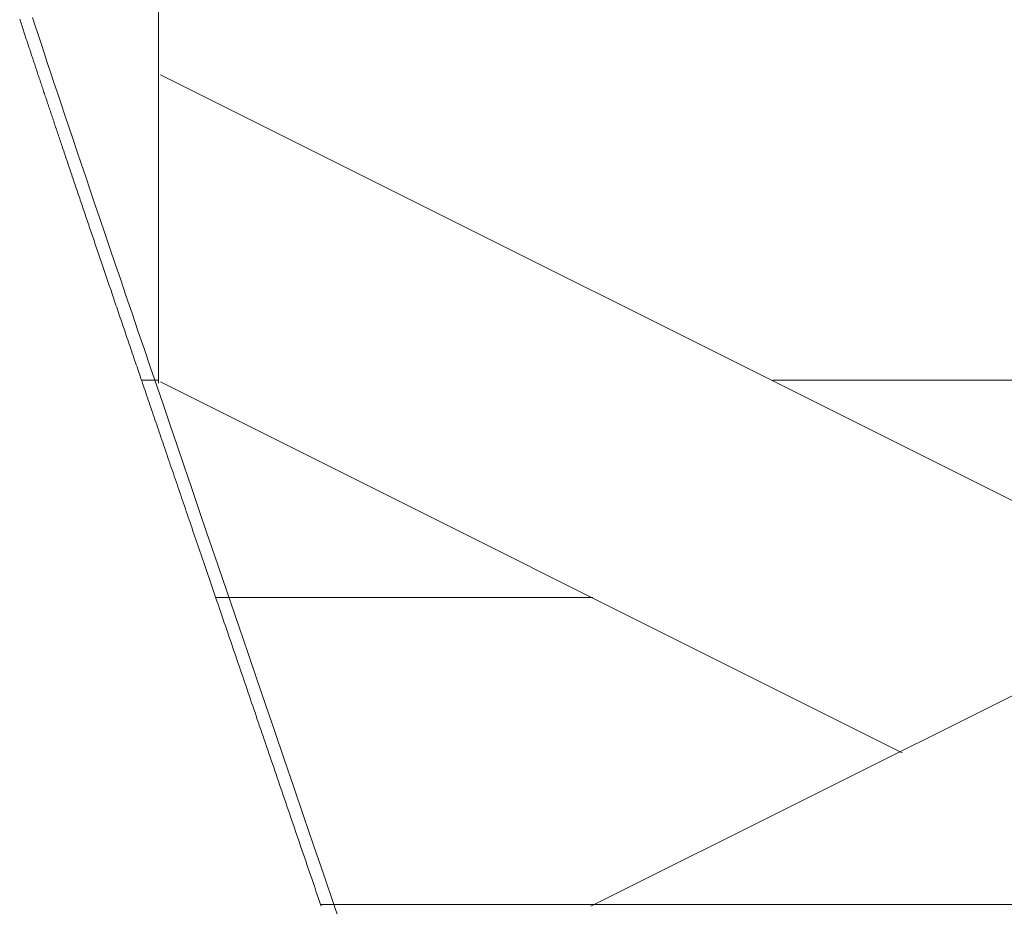
# Model space of a CAD drawing. Units: centimetres. Extents: x 1 to 201, y 0 to 318.
# Drawn here: x 53 to 53, y 310 to 311 of the extents above; entities that cross this region are included whole.
import ezdxf

# ---------------------------------------------------------------- set-up
doc = ezdxf.new("R2010")
doc.units = ezdxf.units.CM
doc.layers.get('0').update_dxf_attribs({"lineweight": 0})

msp = doc.modelspace()

# ---------------------------------------------------------------- linework, layer by layer
at = {"linetype": 'Continuous'}
for p, q in [((52.94232, 310.34169), (52.94232, 310.70413)), ((53.45586, 310.2361), (52.9433, 310.49238)), ((52.93397, 310.34311), (52.94229, 310.34311)), ((53.30574, 310.16104), (52.94331, 310.34225)), ((53.24253, 310.34311), (53.9674, 310.34311)), ((52.97021, 310.23696), (53.1546, 310.23696)), ((53.15361, 310.08597), (53.45386, 310.23609)), ((53.02151, 310.08683), (53.45484, 310.08683))]:
    msp.add_line(p, q, dxfattribs=at)
for p, q in [((52.87442, 310.51959), (52.87459, 310.51909)), ((52.87459, 310.51909), (52.87475, 310.51859)), ((52.87475, 310.51859), (52.87492, 310.51809)), ((52.87492, 310.51809), (52.87508, 310.51759)), ((52.87508, 310.51759), (52.87525, 310.51708)), ((52.87525, 310.51708), (52.87542, 310.51657)), ((52.87542, 310.51657), (52.87558, 310.51606)), ((52.87558, 310.51606), (52.87575, 310.51555)), ((52.87575, 310.51555), (52.87592, 310.51503)), ((52.87592, 310.51503), (52.87609, 310.51452)), ((52.87609, 310.51452), (52.87626, 310.514)), ((52.87626, 310.514), (52.87644, 310.51348)), ((52.87644, 310.51348), (52.87661, 310.51295)), ((52.87661, 310.51295), (52.87678, 310.51243)), ((52.87678, 310.51243), (52.87696, 310.5119)), ((52.87696, 310.5119), (52.87713, 310.51137)), ((52.87713, 310.51137), (52.87731, 310.51084)), ((52.87731, 310.51084), (52.87748, 310.5103)), ((52.87748, 310.5103), (52.87766, 310.50977)), ((52.87766, 310.50977), (52.87784, 310.50923)), ((52.87784, 310.50923), (52.87802, 310.50869)), ((52.87802, 310.50869), (52.8782, 310.50814)), ((52.8782, 310.50814), (52.87838, 310.5076)), ((52.87838, 310.5076), (52.87856, 310.50705)), ((52.87856, 310.50705), (52.87874, 310.5065)), ((52.87874, 310.5065), (52.87893, 310.50595)), ((52.87893, 310.50595), (52.87911, 310.50539)), ((52.87911, 310.50539), (52.8793, 310.50484)), ((52.8793, 310.50484), (52.87948, 310.50428)), ((52.87948, 310.50428), (52.87967, 310.50371)), ((52.87967, 310.50371), (52.87986, 310.50315)), ((52.87986, 310.50315), (52.88004, 310.50258)), ((52.88004, 310.50258), (52.88023, 310.50202)), ((52.88023, 310.50202), (52.88042, 310.50144)), ((52.88042, 310.50144), (52.88061, 310.50087)), ((52.88061, 310.50087), (52.8808, 310.5003)), ((52.8808, 310.5003), (52.881, 310.49972)), ((52.881, 310.49972), (52.88119, 310.49914)), ((52.88119, 310.49914), (52.88138, 310.49855)), ((52.88138, 310.49855), (52.88158, 310.49797)), ((52.88158, 310.49797), (52.88177, 310.49738)), ((52.88177, 310.49738), (52.88197, 310.49679)), ((52.88197, 310.49679), (52.88217, 310.4962)), ((52.88217, 310.4962), (52.88237, 310.4956)), ((52.88237, 310.4956), (52.88257, 310.49501)), ((52.88257, 310.49501), (52.88277, 310.49441)), ((52.88277, 310.49441), (52.88297, 310.4938)), ((52.88297, 310.4938), (52.88317, 310.4932)), ((52.88317, 310.4932), (52.88337, 310.49259)), ((52.88337, 310.49259), (52.88357, 310.49198)), ((52.88357, 310.49198), (52.88378, 310.49137)), ((52.88378, 310.49137), (52.88398, 310.49076)), ((52.88398, 310.49076), (52.88419, 310.49014)), ((52.88419, 310.49014), (52.8844, 310.48952)), ((52.8844, 310.48952), (52.8846, 310.4889)), ((52.8846, 310.4889), (52.88481, 310.48827)), ((52.88481, 310.48827), (52.88502, 310.48765)), ((52.88502, 310.48765), (52.88523, 310.48702)), ((52.88523, 310.48702), (52.88544, 310.48639)), ((52.88544, 310.48639), (52.88566, 310.48575)), ((52.88566, 310.48575), (52.88587, 310.48511)), ((52.88587, 310.48511), (52.88608, 310.48447)), ((52.88608, 310.48447), (52.8863, 310.48383)), ((52.8863, 310.48383), (52.88651, 310.48319)), ((52.88651, 310.48319), (52.88673, 310.48254)), ((52.88673, 310.48254), (52.88695, 310.48189)), ((52.88695, 310.48189), (52.88717, 310.48124)), ((52.88717, 310.48124), (52.88739, 310.48058)), ((52.88739, 310.48058), (52.88761, 310.47992)), ((52.88761, 310.47992), (52.88783, 310.47926)), ((52.88783, 310.47926), (52.88805, 310.4786)), ((52.88805, 310.4786), (52.88828, 310.47793)), ((52.88828, 310.47793), (52.8885, 310.47727)), ((52.8885, 310.47727), (52.88872, 310.4766)), ((52.88872, 310.4766), (52.88895, 310.47592)), ((52.88895, 310.47592), (52.88918, 310.47525)), ((52.88918, 310.47525), (52.88941, 310.47457)), ((52.88941, 310.47457), (52.88963, 310.47388)), ((52.88963, 310.47388), (52.88986, 310.4732)), ((52.88986, 310.4732), (52.89009, 310.47251)), ((52.89009, 310.47251), (52.89033, 310.47182)), ((52.89033, 310.47182), (52.89056, 310.47113)), ((52.89056, 310.47113), (52.89079, 310.47044)), ((52.89079, 310.47044), (52.89103, 310.46974)), ((52.89103, 310.46974), (52.89126, 310.46904)), ((52.89126, 310.46904), (52.8915, 310.46833)), ((52.8915, 310.46833), (52.89174, 310.46763)), ((52.89174, 310.46763), (52.89197, 310.46692)), ((52.89197, 310.46692), (52.89221, 310.46621)), ((52.89221, 310.46621), (52.89245, 310.46549)), ((52.89245, 310.46549), (52.8927, 310.46478)), ((52.8927, 310.46478), (52.89294, 310.46406)), ((52.89294, 310.46406), (52.89318, 310.46333)), ((52.89318, 310.46333), (52.89343, 310.46261)), ((52.89343, 310.46261), (52.89367, 310.46188)), ((52.89367, 310.46188), (52.89392, 310.46115)), ((52.89392, 310.46115), (52.89416, 310.46041)), ((52.89416, 310.46041), (52.89441, 310.45968)), ((52.89441, 310.45968), (52.89466, 310.45894)), ((52.89466, 310.45894), (52.89491, 310.45819)), ((52.89491, 310.45819), (52.89516, 310.45745)), ((52.89516, 310.45745), (52.89542, 310.4567)), ((52.89542, 310.4567), (52.89567, 310.45595)), ((52.89567, 310.45595), (52.89592, 310.4552)), ((52.89592, 310.4552), (52.89618, 310.45444)), ((52.89618, 310.45444), (52.89643, 310.45368)), ((52.89643, 310.45368), (52.89669, 310.45292)), ((52.89669, 310.45292), (52.89695, 310.45215)), ((52.89695, 310.45215), (52.89721, 310.45138)), ((52.89721, 310.45138), (52.89747, 310.45061)), ((52.89747, 310.45061), (52.89773, 310.44984)), ((52.89773, 310.44984), (52.89799, 310.44906)), ((52.89799, 310.44906), (52.89826, 310.44828)), ((52.89826, 310.44828), (52.89852, 310.4475)), ((52.89852, 310.4475), (52.89879, 310.44671)), ((52.89879, 310.44671), (52.89905, 310.44592)), ((52.89905, 310.44592), (52.89932, 310.44513)), ((52.89932, 310.44513), (52.89959, 310.44433)), ((52.89959, 310.44433), (52.89986, 310.44354)), ((52.89986, 310.44354), (52.90013, 310.44273)), ((52.90013, 310.44273), (52.9004, 310.44193)), ((52.9004, 310.44193), (52.90068, 310.44112)), ((52.90068, 310.44112), (52.90095, 310.44031)), ((52.90095, 310.44031), (52.90122, 310.4395)), ((52.90122, 310.4395), (52.9015, 310.43868)), ((52.9015, 310.43868), (52.90178, 310.43786)), ((52.90178, 310.43786), (52.90206, 310.43704)), ((52.90206, 310.43704), (52.90233, 310.43622)), ((52.90233, 310.43622), (52.90261, 310.43539)), ((52.90261, 310.43539), (52.9029, 310.43456)), ((52.9029, 310.43456), (52.90318, 310.43372)), ((52.90318, 310.43372), (52.90346, 310.43288)), ((52.90346, 310.43288), (52.90375, 310.43204)), ((52.90375, 310.43204), (52.90403, 310.4312)), ((52.90403, 310.4312), (52.90432, 310.43035)), ((52.90432, 310.43035), (52.90461, 310.4295)), ((52.90461, 310.4295), (52.9049, 310.42865)), ((52.9049, 310.42865), (52.90519, 310.42779)), ((52.90519, 310.42779), (52.90548, 310.42693)), ((52.90548, 310.42693), (52.90577, 310.42607)), ((52.90577, 310.42607), (52.90606, 310.4252)), ((52.90606, 310.4252), (52.90636, 310.42434)), ((52.90636, 310.42434), (52.90665, 310.42346)), ((52.90665, 310.42346), (52.90695, 310.42259)), ((52.90695, 310.42259), (52.90725, 310.42171)), ((52.90725, 310.42171), (52.90755, 310.42083)), ((52.90755, 310.42083), (52.90785, 310.41994)), ((52.90785, 310.41994), (52.90815, 310.41905)), ((52.90815, 310.41905), (52.90845, 310.41816)), ((52.90845, 310.41816), (52.90875, 310.41727)), ((52.90875, 310.41727), (52.90906, 310.41637)), ((52.90906, 310.41637), (52.90936, 310.41547)), ((52.90936, 310.41547), (52.90967, 310.41456)), ((52.90967, 310.41456), (52.90998, 310.41366)), ((52.90998, 310.41366), (52.91029, 310.41275)), ((52.91029, 310.41275), (52.9106, 310.41183)), ((52.9106, 310.41183), (52.91091, 310.41091)), ((52.91091, 310.41091), (52.91122, 310.40999)), ((52.91122, 310.40999), (52.91153, 310.40907)), ((52.91153, 310.40907), (52.91185, 310.40814)), ((52.91185, 310.40814), (52.91216, 310.40721)), ((52.91216, 310.40721), (52.91248, 310.40628)), ((52.91248, 310.40628), (52.9128, 310.40534)), ((52.9128, 310.40534), (52.91312, 310.4044)), ((52.91312, 310.4044), (52.91344, 310.40346)), ((52.91344, 310.40346), (52.91376, 310.40251)), ((52.91376, 310.40251), (52.91408, 310.40156)), ((52.91408, 310.40156), (52.91441, 310.4006)), ((52.91441, 310.4006), (52.91473, 310.39965)), ((52.91473, 310.39965), (52.91506, 310.39869)), ((52.91506, 310.39869), (52.91539, 310.39772)), ((52.91539, 310.39772), (52.91572, 310.39675)), ((52.91572, 310.39675), (52.91605, 310.39578)), ((52.91605, 310.39578), (52.91638, 310.39481)), ((52.91638, 310.39481), (52.91671, 310.39383)), ((52.91671, 310.39383), (52.91704, 310.39285)), ((52.91704, 310.39285), (52.91738, 310.39186)), ((52.91738, 310.39186), (52.91771, 310.39088)), ((52.91771, 310.39088), (52.91805, 310.38989)), ((52.91805, 310.38989), (52.91839, 310.38889)), ((52.91839, 310.38889), (52.91873, 310.38789)), ((52.91873, 310.38789), (52.91907, 310.38689)), ((52.91907, 310.38689), (52.91941, 310.38588)), ((52.91941, 310.38588), (52.91975, 310.38488)), ((52.91975, 310.38488), (52.9201, 310.38386)), ((52.9201, 310.38386), (52.92044, 310.38285)), ((52.92044, 310.38285), (52.92079, 310.38183)), ((52.92079, 310.38183), (52.92114, 310.3808)), ((52.92114, 310.3808), (52.92149, 310.37978)), ((52.92149, 310.37978), (52.92184, 310.37875)), ((52.92184, 310.37875), (52.92219, 310.37772)), ((52.92219, 310.37772), (52.92254, 310.37668)), ((52.92254, 310.37668), (52.9229, 310.37564)), ((52.9229, 310.37564), (52.92325, 310.37459)), ((52.92325, 310.37459), (52.92361, 310.37355)), ((52.92361, 310.37355), (52.92397, 310.37249)), ((52.92397, 310.37249), (52.92433, 310.37144)), ((52.92433, 310.37144), (52.92469, 310.37038)), ((52.92469, 310.37038), (52.92505, 310.36932)), ((52.92505, 310.36932), (52.92541, 310.36825)), ((52.92541, 310.36825), (52.92577, 310.36719)), ((52.92577, 310.36719), (52.92614, 310.36611)), ((52.92614, 310.36611), (52.92651, 310.36504)), ((52.92651, 310.36504), (52.92687, 310.36396)), ((52.92687, 310.36396), (52.92724, 310.36287)), ((52.92724, 310.36287), (52.92761, 310.36179)), ((52.92761, 310.36179), (52.92798, 310.36069)), ((52.92798, 310.36069), (52.92836, 310.3596)), ((52.92836, 310.3596), (52.92873, 310.3585)), ((52.92873, 310.3585), (52.92911, 310.3574)), ((52.92911, 310.3574), (52.92948, 310.35629)), ((52.92948, 310.35629), (52.92986, 310.35518)), ((52.92986, 310.35518), (52.93024, 310.35407)), ((52.93024, 310.35407), (52.93062, 310.35295)), ((52.93062, 310.35295), (52.931, 310.35183)), ((52.931, 310.35183), (52.93139, 310.35071)), ((52.93139, 310.35071), (52.93177, 310.34958)), ((52.93177, 310.34958), (52.93216, 310.34845)), ((52.93216, 310.34845), (52.93254, 310.34732)), ((52.93254, 310.34732), (52.93293, 310.34618)), ((52.93293, 310.34618), (52.93332, 310.34503)), ((52.93332, 310.34503), (52.93371, 310.34389)), ((52.93371, 310.34389), (52.9341, 310.34274)), ((52.9341, 310.34274), (52.9345, 310.34158)), ((52.9345, 310.34158), (52.93489, 310.34043)), ((52.93489, 310.34043), (52.93529, 310.33926)), ((52.93529, 310.33926), (52.93568, 310.3381)), ((52.93568, 310.3381), (52.93608, 310.33693)), ((52.93608, 310.33693), (52.93648, 310.33576)), ((52.93648, 310.33576), (52.93688, 310.33458)), ((52.93688, 310.33458), (52.93729, 310.3334)), ((52.93729, 310.3334), (52.93769, 310.33222)), ((52.93769, 310.33222), (52.93809, 310.33103)), ((52.93809, 310.33103), (52.9385, 310.32983)), ((52.9385, 310.32983), (52.93891, 310.32864)), ((52.93891, 310.32864), (52.93932, 310.32744)), ((52.93932, 310.32744), (52.93973, 310.32624)), ((52.93973, 310.32624), (52.94014, 310.32503)), ((52.94014, 310.32503), (52.94055, 310.32382)), ((52.94055, 310.32382), (52.94097, 310.3226)), ((52.94097, 310.3226), (52.94138, 310.32138)), ((52.94138, 310.32138), (52.9418, 310.32016)), ((52.9418, 310.32016), (52.94222, 310.31893)), ((52.94222, 310.31893), (52.94264, 310.3177)), ((52.94264, 310.3177), (52.94306, 310.31647)), ((52.94306, 310.31647), (52.94348, 310.31523)), ((52.94348, 310.31523), (52.94391, 310.31399)), ((52.94391, 310.31399), (52.94433, 310.31274)), ((52.94433, 310.31274), (52.94476, 310.31149)), ((52.94476, 310.31149), (52.94519, 310.31024)), ((52.94519, 310.31024), (52.94562, 310.30898)), ((52.94562, 310.30898), (52.94605, 310.30772)), ((52.94605, 310.30772), (52.94648, 310.30645)), ((52.94648, 310.30645), (52.94691, 310.30518)), ((52.94691, 310.30518), (52.94735, 310.30391)), ((52.94735, 310.30391), (52.94778, 310.30263)), ((52.94778, 310.30263), (52.94822, 310.30135)), ((52.94822, 310.30135), (52.94866, 310.30006)), ((52.94866, 310.30006), (52.9491, 310.29877)), ((52.9491, 310.29877), (52.94954, 310.29748)), ((52.94954, 310.29748), (52.94998, 310.29618)), ((52.94998, 310.29618), (52.95043, 310.29488)), ((52.95043, 310.29488), (52.95087, 310.29357)), ((52.95087, 310.29357), (52.95132, 310.29226)), ((52.95132, 310.29226), (52.95177, 310.29095)), ((52.95177, 310.29095), (52.95222, 310.28963)), ((52.95222, 310.28963), (52.95267, 310.28831)), ((52.95267, 310.28831), (52.95312, 310.28699)), ((52.95312, 310.28699), (52.95358, 310.28566)), ((52.95358, 310.28566), (52.95403, 310.28432)), ((52.95403, 310.28432), (52.95449, 310.28299)), ((52.95449, 310.28299), (52.95495, 310.28164)), ((52.95495, 310.28164), (52.95541, 310.2803)), ((52.95541, 310.2803), (52.95587, 310.27895)), ((52.95587, 310.27895), (52.95633, 310.27759)), ((52.95633, 310.27759), (52.95679, 310.27624)), ((52.95679, 310.27624), (52.95726, 310.27487)), ((52.95726, 310.27487), (52.95772, 310.27351)), ((52.95772, 310.27351), (52.95819, 310.27214)), ((52.95819, 310.27214), (52.95866, 310.27076)), ((52.95866, 310.27076), (52.95913, 310.26938)), ((52.95913, 310.26938), (52.9596, 310.268)), ((52.9596, 310.268), (52.96008, 310.26662)), ((52.96008, 310.26662), (52.96055, 310.26523)), ((52.96055, 310.26523), (52.96103, 310.26383)), ((52.96103, 310.26383), (52.96151, 310.26243)), ((52.96151, 310.26243), (52.96199, 310.26103)), ((52.96199, 310.26103), (52.96247, 310.25962)), ((52.96247, 310.25962), (52.96295, 310.25821)), ((52.96295, 310.25821), (52.96343, 310.25679)), ((52.96343, 310.25679), (52.96392, 310.25537)), ((52.96392, 310.25537), (52.9644, 310.25395)), ((52.9644, 310.25395), (52.96489, 310.25252)), ((52.96489, 310.25252), (52.96538, 310.25109)), ((52.96538, 310.25109), (52.96587, 310.24965)), ((52.96587, 310.24965), (52.96636, 310.24821)), ((52.96636, 310.24821), (52.96686, 310.24677)), ((52.96686, 310.24677), (52.96735, 310.24532)), ((52.96735, 310.24532), (52.96785, 310.24387)), ((52.96785, 310.24387), (52.96835, 310.24241)), ((52.96835, 310.24241), (52.96885, 310.24095)), ((52.96885, 310.24095), (52.96935, 310.23948)), ((52.96935, 310.23948), (52.96985, 310.23801)), ((52.96985, 310.23801), (52.97035, 310.23654)), ((52.97035, 310.23654), (52.97086, 310.23506)), ((52.97086, 310.23506), (52.97136, 310.23358)), ((52.97136, 310.23358), (52.97187, 310.23209)), ((52.97187, 310.23209), (52.97238, 310.2306)), ((52.97238, 310.2306), (52.97289, 310.22911)), ((52.97289, 310.22911), (52.9734, 310.22761)), ((52.9734, 310.22761), (52.97392, 310.2261)), ((52.97392, 310.2261), (52.97443, 310.2246)), ((52.97443, 310.2246), (52.97495, 310.22308)), ((52.97495, 310.22308), (52.97547, 310.22157)), ((52.97547, 310.22157), (52.97599, 310.22005)), ((52.97599, 310.22005), (52.97651, 310.21852)), ((52.97651, 310.21852), (52.97703, 310.21699)), ((52.97703, 310.21699), (52.97756, 310.21546)), ((52.97756, 310.21546), (52.97808, 310.21392)), ((52.97808, 310.21392), (52.97861, 310.21238)), ((52.97861, 310.21238), (52.97914, 310.21083)), ((52.97914, 310.21083), (52.97967, 310.20928)), ((52.97967, 310.20928), (52.9802, 310.20773)), ((52.9802, 310.20773), (52.98073, 310.20617)), ((52.98073, 310.20617), (52.98126, 310.2046)), ((52.98126, 310.2046), (52.9818, 310.20303)), ((52.9818, 310.20303), (52.98234, 310.20146)), ((52.98234, 310.20146), (52.98288, 310.19988)), ((52.98288, 310.19988), (52.98342, 310.1983)), ((52.98342, 310.1983), (52.98396, 310.19672)), ((52.98396, 310.19672), (52.9845, 310.19513)), ((52.9845, 310.19513), (52.98505, 310.19353)), ((52.98505, 310.19353), (52.98559, 310.19194)), ((52.98559, 310.19194), (52.98614, 310.19033)), ((52.98614, 310.19033), (52.98669, 310.18873)), ((52.98669, 310.18873), (52.98724, 310.18711)), ((52.98724, 310.18711), (52.98779, 310.1855)), ((52.98779, 310.1855), (52.98835, 310.18388)), ((52.98835, 310.18388), (52.9889, 310.18225)), ((52.9889, 310.18225), (52.98946, 310.18062)), ((52.98946, 310.18062), (52.99002, 310.17899)), ((52.99002, 310.17899), (52.99058, 310.17735)), ((52.99058, 310.17735), (52.99114, 310.17571)), ((52.99114, 310.17571), (52.9917, 310.17406)), ((52.9917, 310.17406), (52.99227, 310.17241)), ((52.99227, 310.17241), (52.99283, 310.17076)), ((52.99283, 310.17076), (52.9934, 310.1691)), ((52.9934, 310.1691), (52.99397, 310.16743)), ((52.99397, 310.16743), (52.99454, 310.16576)), ((52.99454, 310.16576), (52.99511, 310.16409)), ((52.99511, 310.16409), (52.99568, 310.16241)), ((52.99568, 310.16241), (52.99626, 310.16073)), ((52.99626, 310.16073), (52.99683, 310.15904)), ((52.99683, 310.15904), (52.99741, 310.15735)), ((52.99741, 310.15735), (52.99799, 310.15565)), ((52.99799, 310.15565), (52.99857, 310.15395)), ((52.99857, 310.15395), (52.99916, 310.15225)), ((52.99916, 310.15225), (52.99974, 310.15054)), ((52.99974, 310.15054), (53.00033, 310.14883)), ((53.00033, 310.14883), (53.00091, 310.14711)), ((53.00091, 310.14711), (53.0015, 310.14538)), ((53.0015, 310.14538), (53.00209, 310.14366)), ((53.00209, 310.14366), (53.00268, 310.14192)), ((53.00268, 310.14192), (53.00328, 310.14019)), ((53.00328, 310.14019), (53.00387, 310.13845)), ((53.00387, 310.13845), (53.00447, 310.1367)), ((53.00447, 310.1367), (53.00507, 310.13495)), ((53.00507, 310.13495), (53.00567, 310.1332)), ((53.00567, 310.1332), (53.00627, 310.13144)), ((53.00627, 310.13144), (53.00687, 310.12967)), ((53.00687, 310.12967), (53.00748, 310.12791)), ((53.00748, 310.12791), (53.00808, 310.12613)), ((53.00808, 310.12613), (53.00869, 310.12436)), ((53.00869, 310.12436), (53.0093, 310.12257)), ((53.0093, 310.12257), (53.00991, 310.12079)), ((53.00991, 310.12079), (53.01052, 310.119)), ((53.01052, 310.119), (53.01113, 310.1172)), ((53.01113, 310.1172), (53.01175, 310.1154)), ((53.01175, 310.1154), (53.01237, 310.1136)), ((53.01237, 310.1136), (53.01298, 310.11179)), ((53.01298, 310.11179), (53.0136, 310.10997)), ((53.0136, 310.10997), (53.01423, 310.10815)), ((53.01423, 310.10815), (53.01485, 310.10633)), ((53.01485, 310.10633), (53.01547, 310.1045)), ((53.01547, 310.1045), (53.0161, 310.10267)), ((53.0161, 310.10267), (53.01673, 310.10083)), ((53.01673, 310.10083), (53.01736, 310.09899)), ((53.01736, 310.09899), (53.01799, 310.09714)), ((53.01799, 310.09714), (53.01862, 310.09529)), ((53.01862, 310.09529), (53.01926, 310.09344)), ((53.01926, 310.09344), (53.01989, 310.09158)), ((53.01989, 310.09158), (53.02053, 310.08971)), ((53.02053, 310.08971), (53.02117, 310.08784)), ((53.02117, 310.08784), (53.02181, 310.08597))]:
    msp.add_line(p, q)
msp.add_lwpolyline([(53.03337, 310.07118), (53.02818, 310.08638), (53.02308, 310.10128), (53.01809, 310.11589), (53.0132, 310.1302), (53.00841, 310.14422), (53.00372, 310.15795), (52.99913, 310.17139), (52.99463, 310.18454), (52.99023, 310.19742), (52.98592, 310.21002), (52.98171, 310.22234), (52.9776, 310.23438), (52.97358, 310.24616), (52.96965, 310.25766), (52.96581, 310.2689), (52.96206, 310.27988), (52.9584, 310.2906), (52.95483, 310.30106), (52.95134, 310.31126), (52.94795, 310.32122), (52.94464, 310.33092), (52.94141, 310.34038), (52.93827, 310.3496), (52.93521, 310.35858), (52.93224, 310.36732), (52.92934, 310.37583), (52.92652, 310.38411), (52.92378, 310.39217), (52.92112, 310.4), (52.91853, 310.40762), (52.91602, 310.41503), (52.91358, 310.42222), (52.91121, 310.42921), (52.90891, 310.436), (52.90668, 310.44259), (52.90452, 310.44899), (52.90242, 310.45519), (52.90039, 310.46121), (52.89843, 310.46705), (52.89653, 310.47271), (52.89468, 310.47819), (52.8929, 310.48351), (52.89118, 310.48866), (52.88951, 310.49364), (52.8879, 310.49847), (52.88635, 310.50314), (52.88485, 310.50766), (52.8834, 310.51203), (52.882, 310.51626), (52.88065, 310.52036)])

doc.saveas('drawing.dxf')
